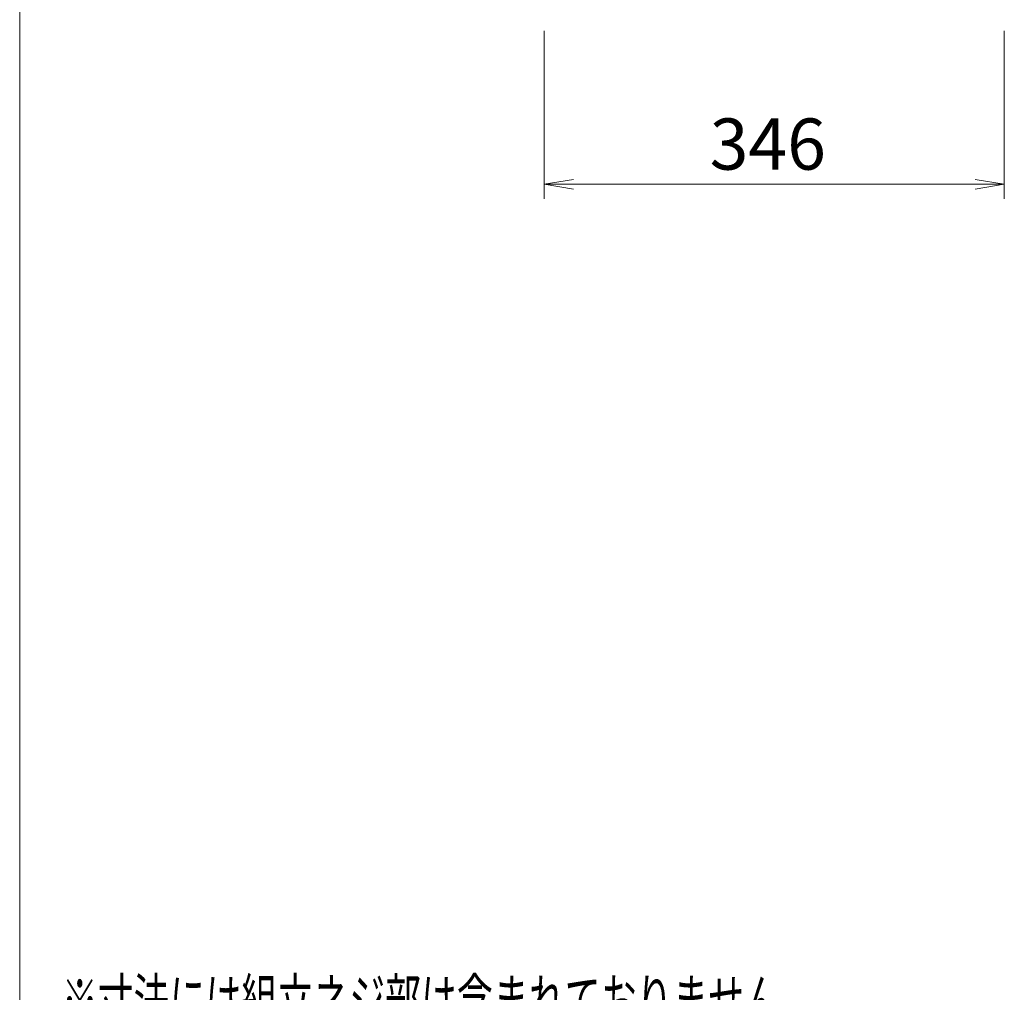
# Model space of a CAD drawing. Units: millimetres. Extents: x 824 to 12225, y -727 to 11817.
# Drawn here: x 824 to 1565, y 5670 to 6401 of the extents above; entities that cross this region are included whole.
import ezdxf

# ---------------------------------------------------------------- set-up
doc = ezdxf.new("R2010")
doc.units = ezdxf.units.MM
doc.layers.get('0').update_dxf_attribs({"lineweight": 18})
doc.layers.add('AM_5', color=51, linetype='Continuous', lineweight=18)
doc.layers.add('図面枠', color=111, linetype='Continuous', lineweight=15)
doc.styles.get("Standard").update_dxf_attribs({"font": 'simplex.shx', "bigfont": 'bigfont.shx'})

# ---------------------------------------------------------------- blocks, each defined once
blk = doc.blocks.new('A$C62676BBC')
at = {"color": 0, "linetype": 'ByBlock', "lineweight": -2}
for p, q in [((5.455, -179.212), (3.455, -179.545)), ((5.455, -179.879), (3.455, -179.545)), ((3.455, -179.545), (5.455, -179.545)), ((32.909, -179.212), (34.909, -179.545)), ((32.909, -179.879), (34.909, -179.545)), ((34.909, -179.545), (32.909, -179.545))]:
    blk.add_line(p, q, dxfattribs=at)
at = {"layer": 'AM_5', "color": 4, "lineweight": 9}
for p, q in [((3.455, -169.045), (3.455, -180.545)), ((34.909, -169.045), (34.909, -180.545)), ((5.455, -179.545), (32.909, -179.545))]:
    blk.add_line(p, q, dxfattribs=at)
at = {"layer": '図面枠'}
blk.add_line((-32.409, -246.176), (-32.409, 38.91), dxfattribs=at)
at = {"layer": 'AM_5'}
blk.add_text('346', height=3.5, dxfattribs=at).set_placement((14.765, -178.545))
at = {"layer": '図面枠', "width": 0.6}
blk.add_text('%%U※寸法には組立ネジ部は含まれておりません。', height=3, dxfattribs=at).set_placement((-29.529, -236.876))

msp = doc.modelspace()

# ---------------------------------------------------------------- block references
at = {"xscale": 11, "yscale": 11, "zscale": 11}
msp.add_blockref('A$C62676BBC', (1180.63, 8252.66), dxfattribs=at)

doc.saveas('drawing.dxf')
